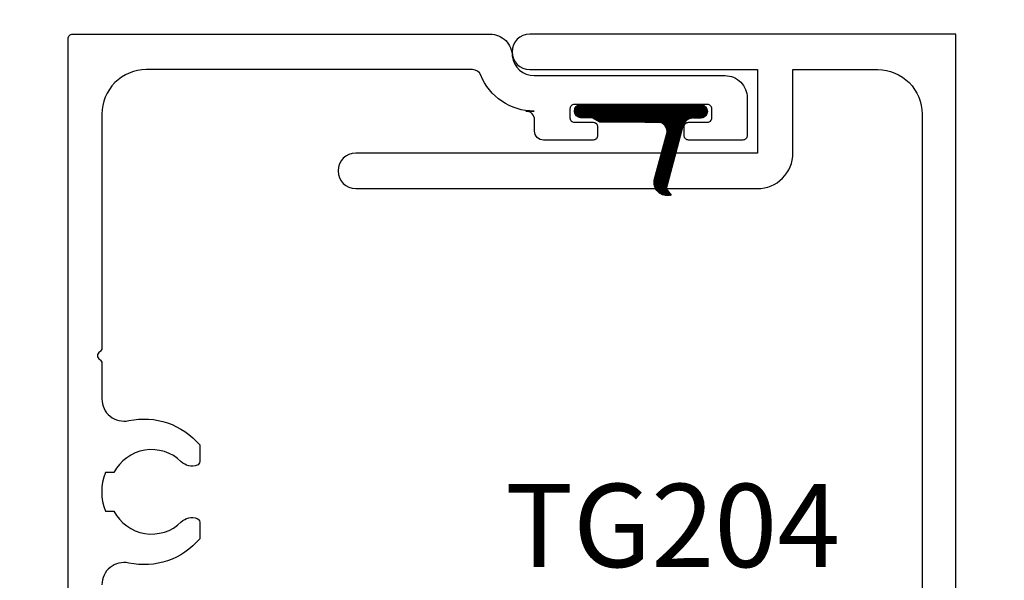
# Model space of a CAD drawing. Units: inches. Extents: x 0 to 184, y -1 to 43.
# Drawn here: x 82 to 84, y 26 to 27 of the extents above; entities that cross this region are included whole.
import ezdxf

# ---------------------------------------------------------------- set-up
doc = ezdxf.new("R2010")
doc.units = ezdxf.units.IN
doc.header["$LTSCALE"] = 0.5
doc.header["$MEASUREMENT"] = 0
for name, color, linetype in [('Arcadia-Dim', 4, 'Continuous'), ('Arcadia-Profile', 6, 'Continuous'), ('Arcadia-Shade', 8, 'Continuous'), ('Arcadia-Text', 3, 'Continuous')]:
    doc.layers.add(name, color=color, linetype=linetype)
doc.styles.get("Standard").update_dxf_attribs({"font": 'ARIALN.TTF'})
doc.dimstyles.new('Arcadia-2', dxfattribs={"dimscale": 2, "dimtxt": 0.0938, "dimasz": 0.0938, "dimexe": 0.0546, "dimexo": 0.0469, "dimgap": 0.0469, "dimtad": 0, "dimtih": 1, "dimdec": 4, "dimzin": 3, "dimdsep": 46, "dimlunit": 4, "dimtxsty": 'Standard', "dimblk": 'ARCHTICK', "dimcen": 0.0469, "dimdle": 0.0546, "dimclrd": 256, "dimclre": 256, "dimclrt": 256, "dimadec": 0, "dimazin": 0, "dimtfac": 0.75, "dimtdec": 4, "dimtix": 1, "dimtmove": 2, "dimatfit": 3, "dimfxl": 1, "dimtolj": 1, "dimtzin": 3, "dimlwd": -3, "dimlwe": -3, "dimarcsym": 0})

# ---------------------------------------------------------------- blocks, each defined once
blk = doc.blocks.new('*X4')
at = {"layer": 'Arcadia-Profile'}
for p, q in [((15.2342, 9.9111), (15.2348, 9.9117)), ((15.2345, 9.9107), (15.2357, 9.9119)), ((15.2348, 9.9103), (15.2366, 9.9121)), ((15.2352, 9.9099), (15.2375, 9.9123)), ((15.2355, 9.9095), (15.2384, 9.9124)), ((15.2355, 9.8593), (15.2705, 9.8943)), ((15.2357, 9.8603), (15.2703, 9.8948)), ((15.2358, 9.9092), (15.2392, 9.9125)), ((15.236, 9.8613), (15.27, 9.8953)), ((15.2361, 9.9088), (15.24, 9.9126)), ((15.2363, 9.8622), (15.2698, 9.8958)), ((15.2365, 9.9084), (15.2407, 9.9127)), ((15.2365, 9.8632), (15.2696, 9.8963)), ((15.2368, 9.908), (15.2415, 9.9127)), ((15.2368, 9.8642), (15.2693, 9.8967)), ((15.237, 9.8651), (15.2691, 9.8972)), ((15.2371, 9.9076), (15.2422, 9.9128)), ((15.2373, 9.8661), (15.2688, 9.8976)), ((15.2374, 9.9073), (15.2429, 9.9128)), ((15.2375, 9.8671), (15.2686, 9.8981)), ((15.2377, 9.9069), (15.2436, 9.9127)), ((15.2378, 9.868), (15.2683, 9.8985)), ((15.2381, 9.9065), (15.2443, 9.9127)), ((15.2381, 9.869), (15.268, 9.899)), ((15.2383, 9.87), (15.2678, 9.8994)), ((15.2384, 9.9061), (15.245, 9.9127)), ((15.2386, 9.8709), (15.2675, 9.8998)), ((15.2387, 9.9057), (15.2456, 9.9126)), ((15.2388, 9.8719), (15.2672, 9.9002)), ((15.239, 9.9053), (15.2463, 9.9126)), ((15.2391, 9.8729), (15.2669, 9.9006)), ((15.2394, 9.905), (15.2469, 9.9125)), ((15.2394, 9.8738), (15.2666, 9.901)), ((15.2396, 9.8748), (15.2663, 9.9014)), ((15.2397, 9.9046), (15.2475, 9.9124)), ((15.2399, 9.8758), (15.2659, 9.9018)), ((15.24, 9.9042), (15.2481, 9.9123)), ((15.2401, 9.8767), (15.2656, 9.9022)), ((15.2403, 9.9038), (15.2487, 9.9122)), ((15.2404, 9.8777), (15.2653, 9.9026)), ((15.2407, 9.9034), (15.2493, 9.912)), ((15.2407, 9.8787), (15.265, 9.903)), ((15.2409, 9.8796), (15.2646, 9.9033)), ((15.241, 9.903), (15.2499, 9.9119)), ((15.2412, 9.8806), (15.2643, 9.9037)), ((15.2413, 9.9027), (15.2504, 9.9118)), ((15.2414, 9.8816), (15.2639, 9.9041)), ((15.2416, 9.9023), (15.251, 9.9116)), ((15.2417, 9.8825), (15.2636, 9.9044)), ((15.2419, 9.8835), (15.2632, 9.9047)), ((15.242, 9.9019), (15.2515, 9.9115)), ((15.2422, 9.8845), (15.2628, 9.9051)), ((15.2423, 9.9015), (15.2521, 9.9113)), ((15.2425, 9.8854), (15.2625, 9.9054)), ((15.2426, 9.9011), (15.2526, 9.9111)), ((15.2427, 9.8864), (15.2621, 9.9057)), ((15.2429, 9.9007), (15.2531, 9.9109)), ((15.243, 9.8874), (15.2617, 9.9061)), ((15.2432, 9.8883), (15.2613, 9.9064)), ((15.2433, 9.9004), (15.2536, 9.9107)), ((15.2435, 9.8893), (15.2609, 9.9067)), ((15.2436, 9.9), (15.2541, 9.9105)), ((15.2438, 9.8903), (15.2605, 9.907)), ((15.2439, 9.8996), (15.2546, 9.9103)), ((15.244, 9.8912), (15.2601, 9.9073)), ((15.2442, 9.8992), (15.2551, 9.9101)), ((15.2443, 9.8922), (15.2597, 9.9076)), ((15.2445, 9.8932), (15.2592, 9.9078)), ((15.2446, 9.8988), (15.2556, 9.9099)), ((15.2448, 9.8941), (15.2588, 9.9081)), ((15.2449, 9.8985), (15.2561, 9.9097)), ((15.2451, 9.8951), (15.2584, 9.9084)), ((15.2452, 9.8981), (15.2566, 9.9094)), ((15.2453, 9.896), (15.2579, 9.9087)), ((15.2455, 9.8977), (15.257, 9.9092)), ((15.2456, 9.897), (15.2575, 9.9089)), ((15.2272, 9.8284), (15.271, 9.8723)), ((15.2275, 9.8294), (15.2713, 9.8732)), ((15.2277, 9.8304), (15.2716, 9.8742)), ((15.228, 9.8313), (15.2718, 9.8752)), ((15.2282, 9.8323), (15.272, 9.8761)), ((15.2285, 9.8333), (15.2722, 9.877)), ((15.2287, 9.8342), (15.2724, 9.8779)), ((15.229, 9.8352), (15.2725, 9.8787)), ((15.2293, 9.8362), (15.2726, 9.8795)), ((15.2295, 9.8371), (15.2727, 9.8803)), ((15.2298, 9.8381), (15.2727, 9.881)), ((15.23, 9.8391), (15.2728, 9.8818)), ((15.2303, 9.84), (15.2728, 9.8825)), ((15.2306, 9.841), (15.2728, 9.8832)), ((15.2308, 9.842), (15.2728, 9.8839)), ((15.2311, 9.8429), (15.2727, 9.8846)), ((15.2313, 9.8439), (15.2727, 9.8852)), ((15.2316, 9.8449), (15.2726, 9.8859)), ((15.2319, 9.8458), (15.2725, 9.8865)), ((15.2321, 9.8468), (15.2725, 9.8871)), ((15.2324, 9.8478), (15.2724, 9.8877)), ((15.2326, 9.8487), (15.2723, 9.8883)), ((15.2329, 9.8497), (15.2721, 9.8889)), ((15.2331, 9.8506), (15.272, 9.8895)), ((15.2334, 9.8516), (15.2719, 9.8901)), ((15.2337, 9.8526), (15.2717, 9.8906)), ((15.2339, 9.8535), (15.2716, 9.8912)), ((15.2342, 9.8545), (15.2714, 9.8917)), ((15.2344, 9.8555), (15.2712, 9.8923)), ((15.2347, 9.8564), (15.2711, 9.8928)), ((15.235, 9.8574), (15.2709, 9.8933)), ((15.2352, 9.8584), (15.2707, 9.8938)), ((15.2212, 9.8062), (15.2651, 9.8501)), ((15.2215, 9.8072), (15.2653, 9.851)), ((15.2218, 9.8081), (15.2656, 9.852)), ((15.222, 9.8091), (15.2659, 9.853)), ((15.2223, 9.8101), (15.2661, 9.8539)), ((15.2225, 9.811), (15.2664, 9.8549)), ((15.2228, 9.812), (15.2666, 9.8559)), ((15.2231, 9.813), (15.2669, 9.8568)), ((15.2233, 9.8139), (15.2672, 9.8578)), ((15.2236, 9.8149), (15.2674, 9.8588)), ((15.2238, 9.8159), (15.2677, 9.8597)), ((15.2241, 9.8168), (15.2679, 9.8607)), ((15.2243, 9.8178), (15.2682, 9.8616)), ((15.2246, 9.8188), (15.2684, 9.8626)), ((15.2249, 9.8197), (15.2687, 9.8636)), ((15.2251, 9.8207), (15.269, 9.8645)), ((15.2254, 9.8217), (15.2692, 9.8655)), ((15.2256, 9.8226), (15.2695, 9.8665)), ((15.2259, 9.8236), (15.2697, 9.8674)), ((15.2262, 9.8246), (15.27, 9.8684)), ((15.2264, 9.8255), (15.2703, 9.8694)), ((15.2267, 9.8265), (15.2705, 9.8703)), ((15.2269, 9.8275), (15.2708, 9.8713)), ((15.2153, 9.784), (15.2591, 9.8278)), ((15.2155, 9.785), (15.2594, 9.8288)), ((15.2158, 9.7859), (15.2596, 9.8298)), ((15.2161, 9.7869), (15.2599, 9.8307)), ((15.2163, 9.7879), (15.2602, 9.8317)), ((15.2166, 9.7888), (15.2604, 9.8327)), ((15.2168, 9.7898), (15.2607, 9.8336)), ((15.2171, 9.7908), (15.2609, 9.8346)), ((15.2174, 9.7917), (15.2612, 9.8356)), ((15.2176, 9.7927), (15.2615, 9.8365)), ((15.2179, 9.7937), (15.2617, 9.8375)), ((15.2181, 9.7946), (15.262, 9.8385)), ((15.2184, 9.7956), (15.2622, 9.8394)), ((15.2187, 9.7966), (15.2625, 9.8404)), ((15.2189, 9.7975), (15.2628, 9.8414)), ((15.2192, 9.7985), (15.263, 9.8423)), ((15.2194, 9.7995), (15.2633, 9.8433)), ((15.2197, 9.8004), (15.2635, 9.8443)), ((15.2199, 9.8014), (15.2638, 9.8452)), ((15.2202, 9.8024), (15.264, 9.8462)), ((15.2205, 9.8033), (15.2643, 9.8472)), ((15.2207, 9.8043), (15.2646, 9.8481)), ((15.221, 9.8053), (15.2648, 9.8491)), ((15.2093, 9.7618), (15.2532, 9.8056)), ((15.2096, 9.7628), (15.2534, 9.8066)), ((15.2099, 9.7637), (15.2537, 9.8076)), ((15.2101, 9.7647), (15.254, 9.8085)), ((15.2104, 9.7656), (15.2542, 9.8095)), ((15.2106, 9.7666), (15.2545, 9.8105)), ((15.2109, 9.7676), (15.2547, 9.8114)), ((15.2111, 9.7685), (15.255, 9.8124)), ((15.2114, 9.7695), (15.2552, 9.8134)), ((15.2117, 9.7705), (15.2555, 9.8143)), ((15.2119, 9.7714), (15.2558, 9.8153)), ((15.2122, 9.7724), (15.256, 9.8163)), ((15.2124, 9.7734), (15.2563, 9.8172)), ((15.2127, 9.7743), (15.2565, 9.8182)), ((15.213, 9.7753), (15.2568, 9.8191)), ((15.2132, 9.7763), (15.2571, 9.8201)), ((15.2135, 9.7772), (15.2573, 9.8211)), ((15.2137, 9.7782), (15.2576, 9.822)), ((15.214, 9.7792), (15.2578, 9.823)), ((15.2143, 9.7801), (15.2581, 9.824)), ((15.2145, 9.7811), (15.2584, 9.8249)), ((15.2148, 9.7821), (15.2586, 9.8259)), ((15.215, 9.783), (15.2589, 9.8269)), ((15.1648, 9.7081), (15.2498, 9.7931)), ((15.1654, 9.7079), (15.2496, 9.7921)), ((15.166, 9.7079), (15.2493, 9.7911)), ((15.1667, 9.7078), (15.249, 9.7902)), ((15.1673, 9.7078), (15.2488, 9.7892)), ((15.168, 9.7078), (15.2485, 9.7882)), ((15.1687, 9.7078), (15.2483, 9.7873)), ((15.1695, 9.7078), (15.248, 9.7863)), ((15.1702, 9.7078), (15.2477, 9.7853)), ((15.1709, 9.7078), (15.2475, 9.7844)), ((15.1716, 9.7078), (15.2472, 9.7834)), ((15.2035, 9.7474), (15.2501, 9.794)), ((15.205, 9.7497), (15.2503, 9.795)), ((15.2059, 9.7513), (15.2506, 9.796)), ((15.2066, 9.7527), (15.2508, 9.7969)), ((15.2071, 9.7539), (15.2511, 9.7979)), ((15.2075, 9.755), (15.2514, 9.7989)), ((15.2078, 9.756), (15.2516, 9.7998)), ((15.208, 9.757), (15.2519, 9.8008)), ((15.2083, 9.7579), (15.2521, 9.8018)), ((15.2086, 9.7589), (15.2524, 9.8027)), ((15.2088, 9.7599), (15.2527, 9.8037)), ((15.2091, 9.7608), (15.2529, 9.8047)), ((15.1723, 9.7078), (15.247, 9.7824)), ((15.173, 9.7078), (15.2467, 9.7815)), ((15.1737, 9.7078), (15.2464, 9.7805)), ((15.1744, 9.7078), (15.2462, 9.7795)), ((15.1751, 9.7078), (15.2459, 9.7786)), ((15.1758, 9.7078), (15.2457, 9.7776)), ((15.1765, 9.7078), (15.2454, 9.7766)), ((15.1772, 9.7078), (15.2452, 9.7757)), ((15.1779, 9.7078), (15.2449, 9.7747)), ((15.1786, 9.7078), (15.2446, 9.7737)), ((15.1794, 9.7078), (15.2444, 9.7728)), ((15.1801, 9.7078), (15.2442, 9.7719)), ((15.1808, 9.7078), (15.244, 9.771)), ((15.1815, 9.7078), (15.2439, 9.7702)), ((15.1822, 9.7078), (15.2438, 9.7694)), ((15.1829, 9.7078), (15.2438, 9.7686)), ((15.1836, 9.7078), (15.2437, 9.7679)), ((15.1843, 9.7078), (15.2437, 9.7672)), ((15.185, 9.7078), (15.2438, 9.7665)), ((15.1857, 9.7078), (15.2438, 9.7659)), ((15.1864, 9.7078), (15.2439, 9.7652)), ((15.1871, 9.7078), (15.244, 9.7646)), ((15.1878, 9.7078), (15.2441, 9.764)), ((15.1885, 9.7078), (15.2442, 9.7634)), ((15.1893, 9.7078), (15.2443, 9.7629)), ((15.19, 9.7078), (15.2445, 9.7623)), ((15.1907, 9.7078), (15.2447, 9.7618)), ((15.1914, 9.7078), (15.2448, 9.7612)), ((15.1616, 9.7091), (15.1915, 9.739)), ((15.1621, 9.7089), (15.1926, 9.7394)), ((15.1626, 9.7087), (15.1938, 9.7399)), ((15.1631, 9.7085), (15.1952, 9.7405)), ((15.1637, 9.7083), (15.1968, 9.7414)), ((15.1642, 9.7082), (15.1991, 9.743)), ((15.1921, 9.7078), (15.245, 9.7607)), ((15.1928, 9.7078), (15.2452, 9.7602)), ((15.1935, 9.7078), (15.2454, 9.7597)), ((15.1942, 9.7078), (15.2457, 9.7592)), ((15.1949, 9.7078), (15.2459, 9.7587)), ((15.1956, 9.7078), (15.2461, 9.7583)), ((15.1963, 9.7078), (15.2464, 9.7578)), ((15.197, 9.7078), (15.2466, 9.7574)), ((15.1977, 9.7078), (15.2469, 9.7569)), ((15.1984, 9.7078), (15.2472, 9.7565)), ((15.1992, 9.7078), (15.2475, 9.7561)), ((15.1999, 9.7078), (15.2478, 9.7557)), ((15.2006, 9.7078), (15.2481, 9.7553)), ((15.2013, 9.7078), (15.2484, 9.7549)), ((15.202, 9.7078), (15.2487, 9.7545)), ((15.2027, 9.7078), (15.2491, 9.7542)), ((15.2034, 9.7078), (15.2494, 9.7538)), ((15.2041, 9.7078), (15.2498, 9.7534)), ((15.2048, 9.7078), (15.2501, 9.7531)), ((15.2055, 9.7078), (15.2505, 9.7528)), ((15.2062, 9.7078), (15.2509, 9.7524)), ((15.2069, 9.7078), (15.2513, 9.7521)), ((15.2076, 9.7078), (15.2517, 9.7518)), ((15.2083, 9.7078), (15.2521, 9.7515)), ((15.2091, 9.7078), (15.2525, 9.7512)), ((15.2098, 9.7078), (15.2529, 9.7509)), ((15.2105, 9.7078), (15.2534, 9.7507)), ((15.2112, 9.7078), (15.2538, 9.7504)), ((15.2119, 9.7078), (15.2543, 9.7501)), ((15.2126, 9.7078), (15.2547, 9.7499)), ((15.2133, 9.7078), (15.2552, 9.7497)), ((15.214, 9.7078), (15.2557, 9.7494)), ((15.2147, 9.7078), (15.2562, 9.7492)), ((15.2154, 9.7078), (15.2567, 9.749)), ((15.2161, 9.7078), (15.2572, 9.7489)), ((15.2168, 9.7078), (15.2577, 9.7487)), ((15.2175, 9.7078), (15.2583, 9.7485)), ((15.2182, 9.7078), (15.2588, 9.7484)), ((15.219, 9.7078), (15.2594, 9.7482)), ((15.2197, 9.7078), (15.26, 9.7481)), ((15.2204, 9.7078), (15.2606, 9.748)), ((15.2211, 9.7078), (15.2612, 9.7479)), ((15.2218, 9.7078), (15.2619, 9.7478)), ((15.2225, 9.7078), (15.2625, 9.7478)), ((15.2232, 9.7078), (15.2632, 9.7478)), ((15.2239, 9.7078), (15.2639, 9.7478)), ((15.2246, 9.7078), (15.2646, 9.7478)), ((15.2253, 9.7078), (15.2653, 9.7478)), ((15.226, 9.7078), (15.266, 9.7478)), ((15.2267, 9.7078), (15.2667, 9.7478)), ((15.2274, 9.7078), (15.2674, 9.7478)), ((15.2281, 9.7078), (15.2681, 9.7478)), ((15.2288, 9.7078), (15.2688, 9.7478)), ((15.2296, 9.7078), (15.2696, 9.7478)), ((15.2303, 9.7078), (15.2703, 9.7478)), ((15.231, 9.7078), (15.271, 9.7478)), ((15.2317, 9.7078), (15.2717, 9.7478)), ((15.2324, 9.7078), (15.2724, 9.7478)), ((15.2331, 9.7078), (15.2731, 9.7478)), ((15.2338, 9.7078), (15.2738, 9.7478)), ((15.2345, 9.7078), (15.2745, 9.7478)), ((15.2352, 9.7078), (15.2752, 9.7478)), ((15.2359, 9.7078), (15.2759, 9.7478)), ((15.2366, 9.7078), (15.2766, 9.7478)), ((15.2373, 9.7078), (15.2773, 9.7478)), ((15.238, 9.7078), (15.278, 9.7478)), ((15.2387, 9.7078), (15.2787, 9.7478)), ((15.2395, 9.7078), (15.2795, 9.7478)), ((15.2402, 9.7078), (15.2802, 9.7478)), ((15.2409, 9.7078), (15.2809, 9.7478)), ((15.2416, 9.7078), (15.2816, 9.7478)), ((15.2423, 9.7078), (15.2823, 9.7478)), ((15.243, 9.7078), (15.283, 9.7478)), ((15.2437, 9.7078), (15.2837, 9.7478)), ((15.2444, 9.7078), (15.2844, 9.7478)), ((15.2451, 9.7078), (15.2851, 9.7478)), ((15.2458, 9.7078), (15.2858, 9.7478)), ((15.2465, 9.7078), (15.2865, 9.7478)), ((15.2472, 9.7078), (15.2872, 9.7478)), ((15.2479, 9.7078), (15.2879, 9.7478)), ((15.2486, 9.7078), (15.2886, 9.7478)), ((15.2494, 9.7078), (15.2894, 9.7478)), ((15.2501, 9.7078), (15.2901, 9.7478)), ((15.2508, 9.7078), (15.2908, 9.7478)), ((15.2515, 9.7078), (15.2915, 9.7478)), ((15.2522, 9.7078), (15.2922, 9.7478)), ((15.2529, 9.7078), (15.2929, 9.7478)), ((15.2536, 9.7078), (15.2936, 9.7478)), ((15.2543, 9.7078), (15.2943, 9.7478)), ((15.255, 9.7078), (15.295, 9.7478)), ((15.2557, 9.7078), (15.2957, 9.7478)), ((15.2564, 9.7078), (15.2964, 9.7478)), ((15.2571, 9.7078), (15.2971, 9.7478)), ((15.2578, 9.7078), (15.2978, 9.7478)), ((15.2585, 9.7078), (15.2985, 9.7478)), ((15.2593, 9.7078), (15.2993, 9.7478)), ((15.26, 9.7078), (15.3, 9.7478)), ((15.2607, 9.7078), (15.3007, 9.7478)), ((15.2614, 9.7078), (15.3014, 9.7478)), ((15.2621, 9.7078), (15.3021, 9.7478)), ((15.2628, 9.7078), (15.3028, 9.7478)), ((15.2635, 9.7078), (15.3035, 9.7478)), ((15.2642, 9.7078), (15.3042, 9.7478)), ((15.2649, 9.7078), (15.3049, 9.7478)), ((15.2656, 9.7078), (15.3056, 9.7478)), ((15.2663, 9.7078), (15.3063, 9.7478)), ((15.267, 9.7078), (15.307, 9.7478)), ((15.2677, 9.7078), (15.3077, 9.7478)), ((15.2684, 9.7078), (15.3084, 9.7478)), ((15.2692, 9.7078), (15.3092, 9.7478)), ((15.2699, 9.7078), (15.3099, 9.7478)), ((15.2706, 9.7078), (15.3106, 9.7478)), ((15.2713, 9.7078), (15.3113, 9.7478)), ((15.272, 9.7078), (15.312, 9.7478)), ((15.2727, 9.7078), (15.3127, 9.7478)), ((15.2734, 9.7078), (15.3134, 9.7478)), ((15.2741, 9.7078), (15.3141, 9.7478)), ((15.2748, 9.7078), (15.3148, 9.7478)), ((15.2755, 9.7078), (15.3155, 9.7478)), ((15.2762, 9.7078), (15.3162, 9.7478)), ((15.2769, 9.7078), (15.3169, 9.7478)), ((15.2776, 9.7078), (15.3176, 9.7478)), ((15.2783, 9.7078), (15.3183, 9.7478)), ((15.2791, 9.7078), (15.3191, 9.7478)), ((15.2798, 9.7078), (15.3198, 9.7478)), ((15.2805, 9.7078), (15.3205, 9.7478)), ((15.2812, 9.7078), (15.3212, 9.7478)), ((15.2819, 9.7078), (15.3219, 9.7478)), ((15.2826, 9.7078), (15.3226, 9.7478)), ((15.2833, 9.7078), (15.3233, 9.7478)), ((15.284, 9.7078), (15.324, 9.7478)), ((15.2847, 9.7078), (15.3247, 9.7478)), ((15.2854, 9.7078), (15.3254, 9.7478)), ((15.2861, 9.7078), (15.3261, 9.7478)), ((15.2868, 9.7078), (15.3268, 9.7478)), ((15.2875, 9.7078), (15.3275, 9.7478)), ((15.2882, 9.7078), (15.3282, 9.7478)), ((15.289, 9.7078), (15.329, 9.7478)), ((15.2897, 9.7078), (15.3297, 9.7478)), ((15.2904, 9.7078), (15.3304, 9.7478)), ((15.2911, 9.7078), (15.3311, 9.7478)), ((15.2918, 9.7078), (15.3318, 9.7478)), ((15.2925, 9.7078), (15.3325, 9.7478)), ((15.2932, 9.7078), (15.3332, 9.7478)), ((15.2939, 9.7078), (15.3339, 9.7478)), ((15.2946, 9.7078), (15.3346, 9.7478)), ((15.2953, 9.7078), (15.3353, 9.7478)), ((15.296, 9.7078), (15.336, 9.7478)), ((15.2967, 9.7078), (15.3367, 9.7478)), ((15.2974, 9.7078), (15.3374, 9.7478)), ((15.2981, 9.7078), (15.3381, 9.7478)), ((15.2989, 9.7078), (15.3389, 9.7478)), ((15.2996, 9.7078), (15.3396, 9.7478)), ((15.3003, 9.7078), (15.3403, 9.7478)), ((15.301, 9.7078), (15.341, 9.7478)), ((15.3017, 9.7078), (15.3417, 9.7478)), ((15.3024, 9.7078), (15.3424, 9.7478)), ((15.3031, 9.7078), (15.3431, 9.7478)), ((15.3038, 9.7078), (15.3438, 9.7478)), ((15.3045, 9.7078), (15.3445, 9.7478)), ((15.3052, 9.7078), (15.3452, 9.7478)), ((15.3059, 9.7078), (15.3459, 9.7478)), ((15.3066, 9.7078), (15.3466, 9.7478)), ((15.3073, 9.7078), (15.3473, 9.7478)), ((15.308, 9.7078), (15.348, 9.7478)), ((15.3088, 9.7078), (15.3488, 9.7478)), ((15.3095, 9.7078), (15.3495, 9.7478)), ((15.3102, 9.7078), (15.3502, 9.7478)), ((15.3109, 9.7078), (15.3509, 9.7478)), ((15.3116, 9.7078), (15.3516, 9.7478)), ((15.3123, 9.7078), (15.3523, 9.7478)), ((15.313, 9.7078), (15.353, 9.7478)), ((15.3137, 9.7078), (15.3537, 9.7478)), ((15.3144, 9.7078), (15.3544, 9.7478)), ((15.3151, 9.7078), (15.3551, 9.7478)), ((15.3158, 9.7078), (15.3558, 9.7478)), ((15.3165, 9.7078), (15.3565, 9.7478)), ((15.3172, 9.7078), (15.3572, 9.7478)), ((15.3179, 9.7078), (15.3579, 9.7478)), ((15.3187, 9.7078), (15.3587, 9.7478)), ((15.3194, 9.7078), (15.3594, 9.7478)), ((15.3201, 9.7078), (15.3601, 9.7478)), ((15.3208, 9.7078), (15.3608, 9.7478)), ((15.3215, 9.7078), (15.3615, 9.7478)), ((15.3222, 9.7078), (15.3622, 9.7478)), ((15.3229, 9.7078), (15.3629, 9.7478)), ((15.3236, 9.7078), (15.3636, 9.7478)), ((15.3243, 9.7078), (15.3643, 9.7478)), ((15.325, 9.7078), (15.365, 9.7478)), ((15.3257, 9.7078), (15.3657, 9.7478)), ((15.3264, 9.7078), (15.3664, 9.7478)), ((15.3271, 9.7078), (15.3671, 9.7478)), ((15.3278, 9.7078), (15.3678, 9.7478)), ((15.3286, 9.7078), (15.3686, 9.7478)), ((15.3293, 9.7078), (15.3693, 9.7478)), ((15.33, 9.7078), (15.37, 9.7478)), ((15.3307, 9.7078), (15.3707, 9.7478)), ((15.3314, 9.7078), (15.3714, 9.7478)), ((15.3321, 9.7078), (15.3721, 9.7478)), ((15.3328, 9.7078), (15.3728, 9.7478)), ((15.3335, 9.7078), (15.3735, 9.7478)), ((15.3342, 9.7078), (15.3742, 9.7478)), ((15.3349, 9.7078), (15.3749, 9.7478)), ((15.3356, 9.7078), (15.3756, 9.7478)), ((15.3363, 9.7078), (15.3763, 9.7478)), ((15.337, 9.7078), (15.377, 9.7478)), ((15.3377, 9.7078), (15.3777, 9.7478)), ((15.3385, 9.7078), (15.3785, 9.7478)), ((15.3392, 9.7078), (15.3792, 9.7478)), ((15.3399, 9.7078), (15.3799, 9.7478)), ((15.3406, 9.7078), (15.3806, 9.7478)), ((15.3413, 9.7078), (15.3813, 9.7478)), ((15.342, 9.7078), (15.382, 9.7478)), ((15.3427, 9.7078), (15.3827, 9.7478)), ((15.3434, 9.7078), (15.3834, 9.7478)), ((15.3441, 9.7078), (15.3841, 9.7478)), ((15.3448, 9.7078), (15.3848, 9.7478)), ((15.3455, 9.7078), (15.3855, 9.7478)), ((15.3462, 9.7078), (15.3862, 9.7478)), ((15.3469, 9.7078), (15.3869, 9.7478)), ((15.3476, 9.7078), (15.3876, 9.7478)), ((15.3484, 9.7078), (15.3884, 9.7478)), ((15.3491, 9.7078), (15.3891, 9.7478)), ((15.3498, 9.7078), (15.3898, 9.7478)), ((15.3505, 9.7078), (15.3905, 9.7478)), ((15.3512, 9.7078), (15.3912, 9.7478)), ((15.3519, 9.7078), (15.3919, 9.7478)), ((15.3526, 9.7078), (15.3926, 9.7478)), ((15.3533, 9.7078), (15.3933, 9.7478)), ((15.354, 9.7078), (15.394, 9.7478)), ((15.3547, 9.7078), (15.3947, 9.7478)), ((15.3554, 9.7078), (15.3954, 9.7478)), ((15.3561, 9.7078), (15.3959, 9.7475)), ((15.3568, 9.7078), (15.3963, 9.7472)), ((15.3575, 9.7078), (15.3968, 9.747)), ((15.3583, 9.7078), (15.3972, 9.7467)), ((15.359, 9.7078), (15.3977, 9.7465)), ((15.3597, 9.7078), (15.3981, 9.7462)), ((15.3604, 9.7078), (15.3986, 9.7459)), ((15.3611, 9.7078), (15.399, 9.7457)), ((15.3618, 9.7078), (15.3995, 9.7454)), ((15.3625, 9.7078), (15.3999, 9.7452)), ((15.3632, 9.7078), (15.4004, 9.7449)), ((15.3639, 9.7078), (15.4008, 9.7447)), ((15.3646, 9.7078), (15.4012, 9.7444)), ((15.3653, 9.7078), (15.4017, 9.7441)), ((15.366, 9.7078), (15.4021, 9.7439)), ((15.3667, 9.7078), (15.4026, 9.7436)), ((15.3674, 9.7078), (15.403, 9.7434)), ((15.3681, 9.7078), (15.4035, 9.7431)), ((15.3689, 9.7078), (15.4039, 9.7428)), ((15.3696, 9.7078), (15.4044, 9.7426)), ((15.3703, 9.7078), (15.4048, 9.7423)), ((15.371, 9.7078), (15.4053, 9.7421)), ((15.3717, 9.7078), (15.4057, 9.7418)), ((15.3724, 9.7078), (15.4062, 9.7415)), ((15.3731, 9.7078), (15.4066, 9.7413)), ((15.3738, 9.7078), (15.4071, 9.741)), ((15.3745, 9.7078), (15.4075, 9.7408)), ((15.3752, 9.7078), (15.408, 9.7405)), ((15.3759, 9.7078), (15.4084, 9.7403)), ((15.3766, 9.7078), (15.4089, 9.74)), ((15.3773, 9.7078), (15.4093, 9.7397)), ((15.378, 9.7078), (15.4098, 9.7395)), ((15.3788, 9.7078), (15.4102, 9.7392)), ((15.3795, 9.7078), (15.4107, 9.739)), ((15.1527, 9.7222), (15.1683, 9.7378)), ((15.1527, 9.7229), (15.1676, 9.7378)), ((15.1528, 9.7215), (15.169, 9.7378)), ((15.1528, 9.7236), (15.1669, 9.7377)), ((15.1528, 9.7244), (15.1661, 9.7377)), ((15.1529, 9.7202), (15.1705, 9.7378)), ((15.1529, 9.7209), (15.1698, 9.7378)), ((15.1529, 9.7252), (15.1653, 9.7376)), ((15.1531, 9.7197), (15.1712, 9.7378)), ((15.1531, 9.7261), (15.1644, 9.7374)), ((15.1532, 9.7191), (15.1719, 9.7378)), ((15.1533, 9.7185), (15.1726, 9.7378)), ((15.1534, 9.727), (15.1635, 9.7371)), ((15.1535, 9.718), (15.1733, 9.7378)), ((15.1537, 9.7175), (15.174, 9.7378)), ((15.1537, 9.7281), (15.1624, 9.7368)), ((15.1539, 9.717), (15.1747, 9.7378)), ((15.1541, 9.7165), (15.1754, 9.7378)), ((15.1542, 9.7293), (15.1612, 9.7362)), ((15.1543, 9.716), (15.1761, 9.7378)), ((15.1546, 9.7155), (15.1768, 9.7378)), ((15.1549, 9.7151), (15.1775, 9.7378)), ((15.1551, 9.7146), (15.1782, 9.7378)), ((15.1552, 9.731), (15.1595, 9.7353)), ((15.1554, 9.7142), (15.1789, 9.7378)), ((15.1557, 9.7138), (15.1797, 9.7378)), ((15.156, 9.7134), (15.1804, 9.7378)), ((15.1563, 9.713), (15.1811, 9.7378)), ((15.1567, 9.7126), (15.1818, 9.7378)), ((15.157, 9.7123), (15.1825, 9.7378)), ((15.1574, 9.7119), (15.1832, 9.7378)), ((15.1577, 9.7116), (15.1839, 9.7378)), ((15.1581, 9.7113), (15.1846, 9.7378)), ((15.1585, 9.7109), (15.1854, 9.7378)), ((15.1589, 9.7106), (15.1861, 9.7379)), ((15.1593, 9.7103), (15.1869, 9.738)), ((15.1597, 9.7101), (15.1878, 9.7381)), ((15.1602, 9.7098), (15.1886, 9.7382)), ((15.1606, 9.7095), (15.1895, 9.7384)), ((15.1611, 9.7093), (15.1905, 9.7387)), ((15.3802, 9.7078), (15.4111, 9.7387)), ((15.3809, 9.7078), (15.4116, 9.7384)), ((15.3816, 9.7078), (15.412, 9.7382)), ((15.3823, 9.7078), (15.4125, 9.7379)), ((15.383, 9.7078), (15.413, 9.7378)), ((15.3837, 9.7078), (15.4137, 9.7378)), ((15.3844, 9.7078), (15.4144, 9.7378)), ((15.3851, 9.7078), (15.4151, 9.7378)), ((15.3858, 9.7078), (15.4158, 9.7378)), ((15.3865, 9.7078), (15.4165, 9.7378)), ((15.3872, 9.7078), (15.4172, 9.7378)), ((15.3879, 9.7078), (15.4179, 9.7378)), ((15.3887, 9.7078), (15.4187, 9.7378)), ((15.3894, 9.7078), (15.4194, 9.7378)), ((15.3901, 9.7078), (15.4201, 9.7378)), ((15.3908, 9.7078), (15.4208, 9.7378)), ((15.3915, 9.7078), (15.4215, 9.7378)), ((15.3922, 9.7078), (15.4222, 9.7378)), ((15.3929, 9.7078), (15.4229, 9.7378)), ((15.3936, 9.7078), (15.4236, 9.7378)), ((15.3943, 9.7078), (15.4243, 9.7378)), ((15.395, 9.7078), (15.425, 9.7378)), ((15.3957, 9.7078), (15.4257, 9.7378)), ((15.3964, 9.7078), (15.4264, 9.7378)), ((15.3971, 9.7078), (15.4271, 9.7378)), ((15.3978, 9.7078), (15.4278, 9.7378)), ((15.3986, 9.7078), (15.4286, 9.7378)), ((15.3993, 9.7078), (15.4293, 9.7378)), ((15.4, 9.7078), (15.43, 9.7378)), ((15.4007, 9.7078), (15.4307, 9.7378)), ((15.4014, 9.7078), (15.4314, 9.7378)), ((15.4021, 9.7078), (15.4321, 9.7378)), ((15.4028, 9.7078), (15.4328, 9.7378)), ((15.4035, 9.7078), (15.4335, 9.7378)), ((15.4042, 9.7078), (15.4342, 9.7378)), ((15.4049, 9.7078), (15.4349, 9.7378)), ((15.4056, 9.7078), (15.4356, 9.7378)), ((15.4063, 9.7078), (15.4363, 9.7378)), ((15.407, 9.7078), (15.437, 9.7378)), ((15.4077, 9.7078), (15.4377, 9.7378)), ((15.4085, 9.7078), (15.4384, 9.7377)), ((15.4092, 9.7078), (15.4391, 9.7377)), ((15.4099, 9.7078), (15.4397, 9.7376)), ((15.4106, 9.7078), (15.4403, 9.7375)), ((15.4113, 9.7078), (15.4409, 9.7374)), ((15.412, 9.7078), (15.4415, 9.7373)), ((15.4127, 9.7078), (15.4421, 9.7371)), ((15.4134, 9.7078), (15.4426, 9.737)), ((15.4141, 9.7078), (15.4431, 9.7368)), ((15.4148, 9.7078), (15.4436, 9.7366)), ((15.4155, 9.7078), (15.4441, 9.7363)), ((15.4162, 9.7078), (15.4446, 9.7361)), ((15.4169, 9.7078), (15.445, 9.7359)), ((15.4176, 9.7078), (15.4455, 9.7356)), ((15.4184, 9.7078), (15.4459, 9.7353)), ((15.4191, 9.7078), (15.4463, 9.735)), ((15.4198, 9.7078), (15.4468, 9.7347)), ((15.4205, 9.7078), (15.4472, 9.7344)), ((15.4212, 9.7078), (15.4475, 9.7341)), ((15.4219, 9.7078), (15.4479, 9.7338)), ((15.4226, 9.7078), (15.4483, 9.7334)), ((15.4233, 9.7078), (15.4486, 9.7331)), ((15.424, 9.7078), (15.449, 9.7327)), ((15.4247, 9.7078), (15.4493, 9.7323)), ((15.4254, 9.7078), (15.4496, 9.7319)), ((15.4261, 9.7078), (15.4499, 9.7315)), ((15.4268, 9.7078), (15.4502, 9.7311)), ((15.4275, 9.7078), (15.4505, 9.7307)), ((15.4283, 9.7078), (15.4507, 9.7302)), ((15.429, 9.7078), (15.451, 9.7298)), ((15.4297, 9.7078), (15.4512, 9.7293)), ((15.4304, 9.7078), (15.4515, 9.7288)), ((15.4311, 9.7078), (15.4517, 9.7283)), ((15.4318, 9.7078), (15.4519, 9.7278)), ((15.4325, 9.7078), (15.452, 9.7273)), ((15.4332, 9.7078), (15.4522, 9.7268)), ((15.4339, 9.7078), (15.4523, 9.7262)), ((15.4346, 9.7078), (15.4525, 9.7256)), ((15.4353, 9.7078), (15.4526, 9.725)), ((15.436, 9.7078), (15.4526, 9.7244)), ((15.4367, 9.7078), (15.4527, 9.7237)), ((15.4374, 9.7078), (15.4527, 9.723)), ((15.4382, 9.7078), (15.4527, 9.7223)), ((15.4389, 9.7078), (15.4527, 9.7216)), ((15.4397, 9.7079), (15.4526, 9.7208)), ((15.4405, 9.708), (15.4525, 9.72)), ((15.4414, 9.7082), (15.4523, 9.719)), ((15.4424, 9.7085), (15.452, 9.718)), ((15.4436, 9.7089), (15.4515, 9.7169)), ((15.445, 9.7096), (15.4509, 9.7155)), ((15.4471, 9.711), (15.4495, 9.7134))]:
    blk.add_line(p, q, dxfattribs=at)
blk = doc.blocks.new('_ArchTick')
at = {"color": 0, "linetype": 'ByBlock', "lineweight": -3, "const_width": 0.15}
blk.add_lwpolyline([(-0.5, -0.5), (0.5, 0.5)], dxfattribs=at)
blk = doc.blocks.new('*D53')
at = {"layer": 'Arcadia-Dim', "lineweight": -3}
for p, q in [((81.9877, 27.4577), (81.9877, 28.4423)), ((83.9877, 27.4577), (83.9877, 28.4423)), ((81.8785, 28.3331), (82.8041, 28.3331)), ((84.0969, 28.3331), (83.1713, 28.3331))]:
    blk.add_line(p, q, dxfattribs=at)
at = {"layer": 'Defpoints', "color": 0, "lineweight": -3}
for p in [(83.9877, 28.3331), (81.9877, 27.3639), (83.9877, 27.3639)]:
    blk.add_point(p, dxfattribs=at)
at = {"layer": 'Arcadia-Dim', "lineweight": -3, "xscale": 0.1876, "yscale": 0.1876, "zscale": 0.1876, "rotation": 180}
blk.add_blockref('_ArchTick', (81.9877, 28.3331), dxfattribs=at)
at = {"layer": 'Arcadia-Dim', "lineweight": -3, "xscale": 0.1876, "yscale": 0.1876, "zscale": 0.1876}
blk.add_blockref('_ArchTick', (83.9877, 28.3331), dxfattribs=at)
at = {"layer": 'Arcadia-Dim', "lineweight": -3, "insert": (82.9877, 28.3331), "char_height": 0.1876, "attachment_point": 5}
blk.add_mtext('\\A1;2"', dxfattribs=at)

msp = doc.modelspace()

# ---------------------------------------------------------------- linework, layer by layer
at = {"layer": 'Arcadia-Profile'}
for points in [[(81.98771, 26.01466), (81.98771, 27.3551, -0.4142136), (81.99771, 27.3651), (82.93813, 27.3651, -0.4142136), (82.98813, 27.3151, 0.3765536), (83.03771, 27.27159), (83.46771, 27.27159, -0.4142136), (83.51771, 27.22159), (83.51771, 27.13649, -0.4142136), (83.50771, 27.12649), (83.38571, 27.12649, -0.4142136), (83.37571, 27.13649), (83.37571, 27.15649, -0.4142136), (83.38571, 27.16649), (83.42821, 27.16649, 0.4142136), (83.43821, 27.17649), (83.43821, 27.19649, 0.4142136), (83.42821, 27.20649), (83.12821, 27.20649, 0.4142136), (83.11821, 27.19649), (83.11821, 27.17649, 0.4142136), (83.12821, 27.16649), (83.17071, 27.16649, -0.4142136), (83.18071, 27.15649), (83.18071, 27.13649, -0.4142136), (83.17071, 27.12649), (83.05871, 27.12649, -0.4142136), (83.03871, 27.14649), (83.03871, 27.17159, 0.4142136), (83.01871, 27.19159), (83.03771, 27.19159, -0.305133), (82.91728, 27.27263, 0.305133), (82.89875, 27.2851), (82.16371, 27.2851, 0.4142136), (82.06371, 27.1851), (82.06371, 26.65842, -0.2679492), (82.05871, 26.64976, 0.5773503), (82.05871, 26.63244, -0.2679492), (82.06371, 26.62378), (82.06371, 26.54336, 0.4777191), (82.12422, 26.49448, -0.2772064), (82.28404, 26.43993), (82.28404, 26.40219, -0.3178362), (82.27827, 26.39404, -0.286771), (82.24246, 26.40199, 0.5067711), (82.09093, 26.37741), (82.07188, 26.37741, 0.2), (82.07188, 26.29089), (82.09093, 26.29089, 0.5067711), (82.24246, 26.2663, -0.286771), (82.27827, 26.27426, -0.3178362), (82.28404, 26.26611), (82.28404, 26.22837, -0.2772064), (82.12422, 26.17382, 0.4777191), (82.06371, 26.12493)], [(83.98771, 26.00752), (83.98771, 27.36504), (83.02771, 27.36509, 1), (83.02771, 27.28509), (83.54071, 27.28509), (83.54071, 27.09709), (82.63571, 27.09709, 1), (82.63571, 27.01709), (83.54071, 27.01709, 0.4142136), (83.62071, 27.09709), (83.62071, 27.28509), (83.81171, 27.28509, -0.4142136), (83.91171, 27.18509), (83.91171, 26.09649, -0.4142136)]]:
    msp.add_lwpolyline(points, format="xyb", dxfattribs=at)
msp.add_lwpolyline([(83.37297, 27.15773), (83.3348, 27.01662), (83.34657, 27.00267, -0.5904032), (83.30879, 27.03918), (83.33638, 27.14117, 0.4931454), (83.31712, 27.1664), (83.18544, 27.1667), (83.16814, 27.17674), (83.14314, 27.1768, -1), (83.14321, 27.2068), (83.41321, 27.20617, -1), (83.41314, 27.17617), (83.39716, 27.17621, 0.3394543)], format="xyb", close=True, dxfattribs=at)

# ---------------------------------------------------------------- block references
at = {"layer": 'Arcadia-Shade', "rotation": 179.8655570001611}
msp.add_blockref('*X4', (98.60368, 36.87831), dxfattribs=at)

# ---------------------------------------------------------------- texts
at = {"layer": 'Arcadia-Text'}
msp.add_text('TG204', height=0.1875, dxfattribs=at).set_placement((82.97198, 26.16466))

# ---------------------------------------------------------------- dimensions: what is measured, and where the dimension line sits
at = {"layer": 'Arcadia-Dim', "lineweight": -3}
dim = msp.add_linear_dim(base=(83.98771, 28.33307), p1=(81.98771, 27.36386), p2=(83.98771, 27.36386), dimstyle='Arcadia-2', dxfattribs=at)
dim.commit()
dim.dimension.update_dxf_attribs({"geometry": '*D53', "text_midpoint": (82.98771, 28.33307)})

doc.saveas('drawing.dxf')
